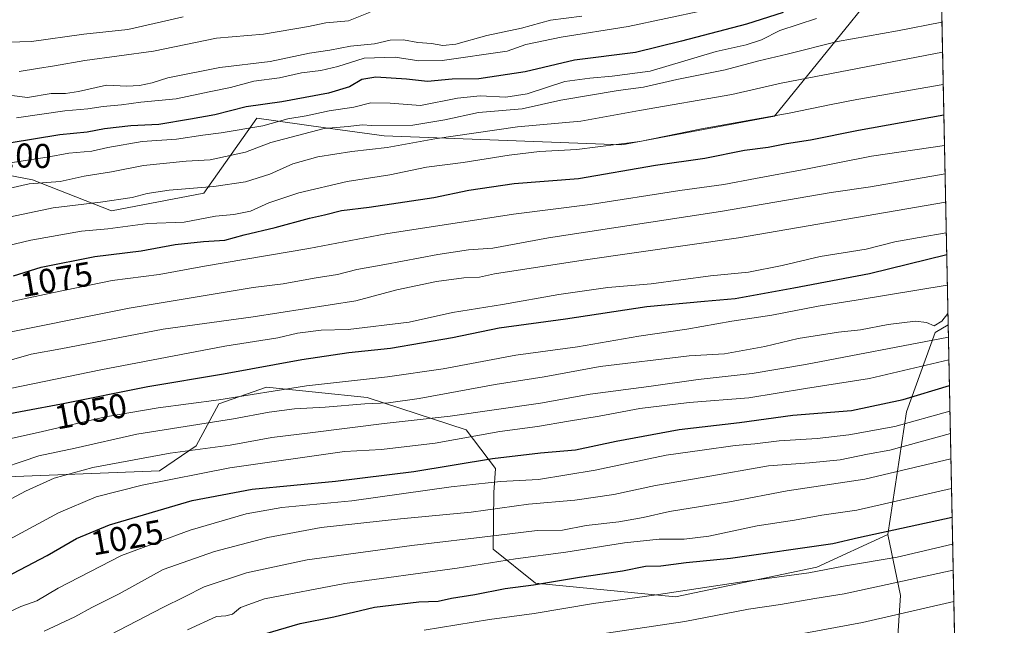
# Model space of a CAD drawing. Units: metres. Extents: x 637779 to 641228, y 4748320 to 4750702.
# Drawn here: x 640942 to 641228, y 4749096 to 4749273 of the extents above; entities that cross this region are included whole.
import ezdxf
from ezdxf.enums import TextEntityAlignment as Align

# ---------------------------------------------------------------- set-up
doc = ezdxf.new("R2010")
doc.units = ezdxf.units.M
doc.header["$MEASUREMENT"] = 0
for name, color, linetype, lineweight in [('Arbolado forestal CxS', 92, 'Continuous', 0), ('Comarca CxS', 21, 'Continuous', 0), ('Comunidad Autónoma CxS', 142, 'Continuous', 0), ('Curva de nivel maestra', 30, 'Continuous', 30), ('Curva de nivel normal', 30, 'Continuous', 0), ('Entidad de ámbito territorial CxS', 92, 'Continuous', 0), ('Municipio CxS', 4, 'Continuous', 0), ('Provincia CxS', 1, 'Continuous', 0), ('Rótulo de curva de nivel directora', 7, 'Continuous', 0), ('Suelo desnudo CxS', 253, 'Continuous', 0)]:
    doc.layers.add(name, color=color, linetype=linetype, lineweight=lineweight)
doc.styles.add('Style-Arial', font='txt')

# ---------------------------------------------------------------- blocks, each defined once
blk = doc.blocks.new('*U13')
at = {"layer": 'Arbolado forestal CxS', "color": 92, "linetype": 'Continuous', "lineweight": 0}
blk.add_polyline3d([(641211.9219000004, 4749183.884299999, 1039.287400000001), (641216.3291999997, 4748969.556500001, 902.3799), (641204.0349000003, 4749017.293099999, 937.136599999998), (641151.2304999996, 4749023.2851, 945.8824000000022), (641110.5447000006, 4749024.756899999, 951.1438999999956), (641103.9678999997, 4749033.4749, 958.0703000000068), (641111.4030999999, 4749040.6557, 962.9716000000045), (641123.8350999998, 4749046.4463, 965.1450999999943), (641145.5120999999, 4749047.901699999, 964.6024000000034), (641166.8623000003, 4749057.352299999, 968.6141000000061), (641191.0897000004, 4749078.3103, 976.2448000000004), (641197.1239, 4749090.5339, 981.617499999993), (641198.0163000004, 4749105.1635, 989.2182999999932), (641194.3827000001, 4749122.849300001, 1000.833799999993), (641199.8095000006, 4749158.5537, 1023.8658), (641208.1031, 4749181.633099999, 1038.723299999998)], close=True, dxfattribs=at)

msp = doc.modelspace()

# ---------------------------------------------------------------- linework, layer by layer
at = {"layer": 'Arbolado forestal CxS', "color": 92, "linetype": 'Continuous', "lineweight": 0, "extrusion": (0.01046811025988191, -0.5090531742664123, 0.8606714149063375), "elevation": -2409980.369422352, "flags": 128}
msp.add_lwpolyline([(738717.4114165306, 4075950.386859276), (738717.4114165306, 4075805.758481233)], dxfattribs=at)
at = {"layer": 'Arbolado forestal CxS', "color": 92, "linetype": 'Continuous', "lineweight": 0, "extrusion": (0.01047414209974604, -0.5093531773119758, 0.860493830953755), "elevation": -2411401.455924715, "flags": 128}
msp.add_lwpolyline([(738716.134785281, 4074965.382229875), (738716.134785281, 4074817.268398044)], dxfattribs=at)
at = {"layer": 'Arbolado forestal CxS', "color": 92, "linetype": 'Continuous', "lineweight": 0}
for points in [[(641209.3628000002, 4749308.3355, 1112.926500000002), (641203.8438999997, 4749297.099500001, 1106.871199999994), (641183.5395000001, 4749271.8003, 1094.175399999993), (641161.3809000002, 4749244.547300001, 1081.191099999996), (641116.9369000001, 4749236.2883, 1080.931200000006), (641081.0960999997, 4749237.5701, 1084.837599999999), (641047.8152999999, 4749238.8509, 1089.136899999998), (641030.6749, 4749241.217300001, 1092.904200000004), (641010.6947, 4749243.9757, 1099.264299999996), (640995.3343000002, 4749222.201300001, 1085.577499999999), (640968.4533000002, 4749217.0781, 1084.945200000002), (640945.4127000002, 4749226.045299999, 1092.509399999995), (640918.5327000003, 4749231.1689, 1097.716499999995), (640911.0083, 4749226.7401, 1095.437399999995), (640896.7717000004, 4749218.3607, 1091.991899999994), (640891.6513, 4749200.429099999, 1082.753200000006), (640879.3413000006, 4749197.1373, 1083.073399999994), (640859.6507000001, 4749209.3957, 1092.529500000004), (640837.8897000002, 4749206.834100001, 1093.660799999998), (640792.8652999997, 4749176.4517, 1075.411600000007)], [(641209.3628000002, 4749308.3355, 1112.926500000002), (641211.9219000004, 4749183.884299999, 1039.287400000001), (641208.1031, 4749181.633099999, 1038.723299999998), (641199.8095000006, 4749158.5537, 1023.8658), (641194.3827000001, 4749122.849300001, 1000.833799999993), (641173.6677000001, 4749113.415100001, 998.0393000000041), (641132.6096999999, 4749104.717300001, 995.3337999999932), (641091.8569, 4749108.7279, 1001.239600000001), (641079.5352999996, 4749118.564900001, 1008.903000000006), (641079.7427000003, 4749135.081700001, 1019.1351), (641080.1969, 4749142.079700001, 1024.146699999998), (641071.6501000002, 4749153.285700001, 1033.000899999999), (641042.8255000003, 4749162.690099999, 1042.376199999999), (641027.8104999998, 4749164.249299999, 1044.681800000006), (641013.5317000002, 4749165.731899999, 1047.528600000005), (640999.6826999999, 4749160.922300001, 1045.753500000006), (640993.0135000005, 4749148.681500001, 1037.192999999999), (640982.4042999997, 4749141.4179, 1033.403200000001), (640937.9924999997, 4749139.617900001, 1039.492299999998)], [(640918.5327000003, 4749231.1689, 1097.716499999995), (640945.4127000002, 4749226.045299999, 1092.509399999995), (640968.4533000002, 4749217.0781, 1084.945200000002), (640995.3343000002, 4749222.201300001, 1085.577499999999), (641010.6947, 4749243.9757, 1099.264299999996), (641030.6749, 4749241.217300001, 1092.904200000004), (641047.8152999999, 4749238.8509, 1089.136899999998), (641081.0960999997, 4749237.5701, 1084.837599999999), (641116.9369000001, 4749236.2883, 1080.931200000006), (641161.3809000002, 4749244.547300001, 1081.191099999996), (641183.5395000001, 4749271.8003, 1094.175399999993), (641203.8438999997, 4749297.099500001, 1106.871199999994)], [(641211.9219000004, 4749183.884299999, 1039.287400000001), (641208.1031, 4749181.633099999, 1038.723299999998), (641199.8095000006, 4749158.5537, 1023.8658), (641194.3827000001, 4749122.849300001, 1000.833799999993)], [(641211.9219000004, 4749183.884299999, 1039.287400000001), (641208.1031, 4749181.633099999, 1038.723299999998), (641199.8095000006, 4749158.5537, 1023.8658), (641194.3827000001, 4749122.849300001, 1000.833799999993)], [(640852.9373000005, 4749089.892300001, 1031.613100000002), (640871.9820999998, 4749113.0167, 1036.954199999993), (640880.3224999999, 4749143.0393, 1050.912800000006), (640937.9924999997, 4749139.617900001, 1039.492299999998), (640982.4042999997, 4749141.4179, 1033.403200000001), (640993.0135000005, 4749148.681500001, 1037.192999999999), (640999.6826999999, 4749160.922300001, 1045.753500000006), (641013.5317000002, 4749165.731899999, 1047.528600000005), (641027.8104999998, 4749164.249299999, 1044.681800000006), (641042.8255000003, 4749162.690099999, 1042.376199999999), (641071.6501000002, 4749153.285700001, 1033.000899999999), (641080.1969, 4749142.079700001, 1024.146699999998), (641079.7427000003, 4749135.081700001, 1019.1351), (641079.5352999996, 4749118.564900001, 1008.903000000006), (641091.8569, 4749108.7279, 1001.239600000001), (641132.6096999999, 4749104.717300001, 995.3337999999932), (641173.6677000001, 4749113.415100001, 998.0393000000041), (641194.3827000001, 4749122.849300001, 1000.833799999993), (641198.0163000004, 4749105.1635, 989.2182999999932), (641197.1239, 4749090.5339, 981.617499999993)], [(640880.3224999999, 4749143.0393, 1050.912800000006), (640937.9924999997, 4749139.617900001, 1039.492299999998), (640982.4042999997, 4749141.4179, 1033.403200000001), (640993.0135000005, 4749148.681500001, 1037.192999999999), (640999.6826999999, 4749160.922300001, 1045.753500000006), (641013.5317000002, 4749165.731899999, 1047.528600000005), (641027.8104999998, 4749164.249299999, 1044.681800000006), (641042.8255000003, 4749162.690099999, 1042.376199999999), (641071.6501000002, 4749153.285700001, 1033.000899999999), (641080.1969, 4749142.079700001, 1024.146699999998), (641079.7427000003, 4749135.081700001, 1019.1351), (641079.5352999996, 4749118.564900001, 1008.903000000006), (641091.8569, 4749108.7279, 1001.239600000001), (641132.6096999999, 4749104.717300001, 995.3337999999932), (641173.6677000001, 4749113.415100001, 998.0393000000041), (641194.3827000001, 4749122.849300001, 1000.833799999993)], [(641194.3827000001, 4749122.849300001, 1000.833799999993), (641198.0163000004, 4749105.1635, 989.2182999999932), (641197.1239, 4749090.5339, 981.617499999993), (641191.0897000004, 4749078.3103, 976.2448000000004), (641166.8623000003, 4749057.352299999, 968.6141000000061), (641145.5120999999, 4749047.901699999, 964.6024000000034), (641123.8350999998, 4749046.4463, 965.1450999999943), (641111.4030999999, 4749040.6557, 962.9716000000045), (641103.9678999997, 4749033.4749, 958.0703000000068), (641110.5447000006, 4749024.756899999, 951.1438999999956), (641151.2304999996, 4749023.2851, 945.8824000000022), (641204.0349000003, 4749017.293099999, 937.136599999998), (641216.3293000003, 4748969.556500001, 902.3797999999952)], [(641194.3827000001, 4749122.849300001, 1000.833799999993), (641198.0163000004, 4749105.1635, 989.2182999999932), (641197.1239, 4749090.5339, 981.617499999993), (641191.0897000004, 4749078.3103, 976.2448000000004), (641166.8623000003, 4749057.352299999, 968.6141000000061), (641145.5120999999, 4749047.901699999, 964.6024000000034), (641123.8350999998, 4749046.4463, 965.1450999999943), (641111.4030999999, 4749040.6557, 962.9716000000045), (641103.9678999997, 4749033.4749, 958.0703000000068), (641110.5447000006, 4749024.756899999, 951.1438999999956), (641151.2304999996, 4749023.2851, 945.8824000000022), (641204.0349000003, 4749017.293099999, 937.136599999998), (641216.3293000003, 4748969.556500001, 902.3797999999952)]]:
    msp.add_polyline3d(points, dxfattribs=at)
at = {"layer": 'Comarca CxS', "color": 21, "linetype": 'Continuous', "lineweight": 0, "flags": 128}
msp.add_lwpolyline([(638344.0592000011, 4748330.370100001), (637824.9900010485, 4748319.839982493), (637817.0459999995, 4748715.726500002), (637814.2941921813, 4748852.863151925), (637781.7863000003, 4750472.886), (637780.0370000004, 4750560.061600001), (637779.3931000005, 4750592.153), (637778.5700010505, 4750633.169982468), (639039.8034000008, 4750658.760799999), (639118.7360999995, 4750660.3624), (641180.700001076, 4750702.199982467), (641195.6292007272, 4749976.195859327), (641200.6985000004, 4749729.674600001), (641204.4963999996, 4749544.984700001), (641217.1277000001, 4748930.726299999), (641228.2700010729, 4748388.879982493), (640489.3187489363, 4748373.889429813), (640454.9175000001, 4748373.1916), (638854.0630159352, 4748340.716078772)], close=True, dxfattribs=at)
at = {"layer": 'Comunidad Autónoma CxS', "color": 142, "linetype": 'Continuous', "lineweight": 0, "flags": 128}
msp.add_lwpolyline([(638344.0592000011, 4748330.370100001), (637824.9900010485, 4748319.839982493), (637817.0459999995, 4748715.726500002), (637814.2941921813, 4748852.863151925), (637781.7863000003, 4750472.886), (637780.0370000004, 4750560.061600001), (637779.3931000005, 4750592.153), (637778.5700010505, 4750633.169982468), (639039.8034000008, 4750658.760799999), (639118.7360999995, 4750660.3624), (641180.700001076, 4750702.199982467), (641195.6292007272, 4749976.195859327), (641200.6985000004, 4749729.674600001), (641204.4963999996, 4749544.984700001), (641217.1277000001, 4748930.726299999), (641228.2700010729, 4748388.879982493), (640489.3187489363, 4748373.889429813), (640454.9175000001, 4748373.1916), (638854.0630159352, 4748340.716078772)], close=True, dxfattribs=at)
at = {"layer": 'Curva de nivel maestra', "color": 30, "linetype": 'Continuous', "lineweight": 30, "flags": 128}
for points, elevation in [([(641163.9199999999, 4749274.790100001), (641153.25, 4749271.340100001), (641134.29, 4749266.380100001), (641120.9600000001, 4749263.100099999), (641103.1900000004, 4749260.8301), (641088.8499999996, 4749257.4901), (641075.3399999999, 4749255.4001), (641067.5599999997, 4749255.370100001), (641060.3700000001, 4749254.6801), (641054.2800000003, 4749255.3101), (641045.3099999997, 4749255.9101), (641041.3200000003, 4749255.210100001), (641037.6900000004, 4749253.100099999), (641031.6200000001, 4749251.300100001), (641018.0300000003, 4749248.800100001), (641007.6600000003, 4749247.280099999), (640998.4600000001, 4749244.9801), (640991.3799999999, 4749243.720100001), (640982.1799999997, 4749242.120100001), (640974.0300000003, 4749241.7601), (640966.4100000003, 4749240.9001), (640961.3200000003, 4749239.940099999), (640953.4000000004, 4749239.200099999), (640938.5899999999, 4749236.770099999)], 1100), ([(640939.9000000004, 4749198.1601), (640947.9000000004, 4749200.630100001), (640963.5700000003, 4749203.790100001), (640977.0300000003, 4749205.420100001), (640986.9100000003, 4749207.210100001), (640995.2199999997, 4749208.1601), (641001.4199999999, 4749208.460100001), (641007.0599999997, 4749210.030099999), (641016.0800000001, 4749212.2401), (641026, 4749214.9101), (641030.3799999999, 4749215.850099999), (641035.3499999996, 4749217.1801), (641043.3700000001, 4749218.120100001), (641062.2699999996, 4749220.9101), (641072.4199999999, 4749223.100099999), (641085.5899999999, 4749224.950099999), (641104.3799999999, 4749226.4801), (641126.7199999997, 4749230.290100001), (641141.1500000004, 4749232.4001), (641152.6399999997, 4749234.6501), (641159.5300000003, 4749235.5701), (641164.9000000004, 4749236.620100001), (641171.8799999999, 4749237.6601), (641185.8600000005, 4749240.5101), (641210.6662, 4749244.948999999)], 1075), ([(641211.5038000002, 4749204.2193), (641189.0099999999, 4749198.700099999), (641167, 4749194.520099999), (641149.9000000004, 4749191.420100001), (641140.9900000002, 4749190.6801), (641124.2000000002, 4749189.090100001), (641100.5199999996, 4749185.5701), (641081.2800000003, 4749182.860099999), (641067.6500000004, 4749180.0801), (641049.6500000004, 4749176.950099999), (641037.4500000002, 4749175.700099999), (641023.8600000005, 4749173.6601), (641000.9699999997, 4749169.520099999), (640979.04, 4749165.870100001), (640953.8300000001, 4749160.7601), (640932.9800000006, 4749156.9101)], 1050), ([(640898.7000000002, 4749096.360099999), (640905.1799999997, 4749097.470100001), (640924.5199999996, 4749103.050100001), (640935.7699999996, 4749109.5001), (640949.6699999999, 4749116.8101), (640958.2699999996, 4749121.720100001), (640967.8700000001, 4749125.6801), (640991.8499999996, 4749132.770099999), (641009.3700000001, 4749136.0801), (641033.5700000003, 4749138.4001), (641056.4600000001, 4749141.2301), (641079.3200000003, 4749144.970100001), (641093.2599999999, 4749146.6601), (641103.4400000004, 4749147.520099999), (641115.3300000001, 4749150.0701), (641133.5999999996, 4749153.4001), (641151.1600000003, 4749155.440099999), (641166.7599999999, 4749157.640100001), (641183.7599999999, 4749158.940099999), (641198.8499999996, 4749162.170100001), (641212.2860000003, 4749166.181100001)], 1025), ([(641013.04, 4749093.960100001), (641023.3099999997, 4749096.970100001), (641033.1600000003, 4749098.890100001), (641044.9900000002, 4749101.7601), (641057.8799999999, 4749103.290100001), (641063.5099999999, 4749103.530099999), (641067.3300000001, 4749104.380100001), (641074.1500000004, 4749105.440099999), (641082.9800000006, 4749107.120100001), (641091.2000000002, 4749108.2301), (641104.6500000004, 4749110.4801), (641117.1600000003, 4749112.2601), (641123.8499999996, 4749113.620100001), (641128.3499999996, 4749113.780099999), (641135.6500000004, 4749114.7501), (641148.5499999998, 4749116.040100001), (641178.3200000003, 4749120.2401), (641185.8200000003, 4749121.9901), (641213.0723000001, 4749127.943499999)], 1000)]:
    msp.add_lwpolyline(points, dxfattribs=dict(at, elevation=elevation))
at = {"layer": 'Curva de nivel normal', "color": 30, "linetype": 'Continuous', "lineweight": 0, "flags": 128}
for points, elevation in [([(640989.2599999999, 4749273.49), (640982.9699999997, 4749272.060000001), (640973.2199999997, 4749269.82), (640960.3200000003, 4749268.42), (640945.1600000003, 4749266.27), (640934.9400000004, 4749266.01)], 1120), ([(641105.29, 4749273.630000001), (641096.1600000003, 4749272.539999999), (641087.7199999997, 4749270.220000001), (641077.6799999997, 4749268.060000001), (641068.5999999996, 4749265.529999999), (641064.9000000004, 4749265.100000001), (641061.5599999997, 4749265.76), (641057.5800000001, 4749266.02), (641053.3700000001, 4749266.789999999), (641049.5700000003, 4749266.689999999), (641044.9400000004, 4749265.600000001), (641038, 4749264.980000001), (641032.0099999999, 4749263.82), (641026.04, 4749262.92), (641014.5700000003, 4749260.51), (640999.9800000006, 4749258.699999999), (640984.7800000003, 4749255.76), (640980.2800000003, 4749254.310000001), (640976.5999999996, 4749253.5), (640972.9199999999, 4749253.359999999), (640966.9199999999, 4749253.609999999), (640958.8600000005, 4749251.779999999), (640954.9900000002, 4749251.130000001), (640950.9000000004, 4749251.130000001), (640943.9699999997, 4749250.029999999), (640937.1399999997, 4749250.890000001)], 1110), ([(640940.7599999999, 4749244.100000001), (640954.8499999996, 4749246.100000001), (640961.5300000003, 4749246.680000001), (640965.9800000006, 4749247.390000001), (640971.3200000003, 4749247.869999999), (640976.9699999997, 4749248.640000001), (640987.25, 4749249.67), (640996.8300000001, 4749251.689999999), (641003.0899999999, 4749252.92), (641009.8399999999, 4749254.76), (641017.3300000001, 4749255.77), (641023.6900000004, 4749257.189999999), (641029.3300000001, 4749257.83), (641034.3200000003, 4749259.02), (641041.9800000006, 4749261.430000001), (641050.9800000006, 4749261.710000001), (641057.8300000001, 4749260.720000001), (641064.7000000002, 4749260.74), (641083.5999999996, 4749263.470000001), (641088.9699999997, 4749265.449999999), (641099.3200000003, 4749267.59), (641118.7999999998, 4749270.699999999), (641140.75, 4749275.300000001)], 1105), ([(641043.6600000003, 4749274.810000001), (641037.3799999999, 4749272.350000001), (641030.7599999999, 4749271.75), (641025.7599999999, 4749270.689999999), (641012.6500000004, 4749268.460000001), (640998.9800000006, 4749267.24), (640980.6500000004, 4749263.52), (640960.6500000004, 4749260.789999999), (640951.8600000005, 4749259.180000001), (640946.8399999999, 4749258.5), (640941.5300000003, 4749257.59)], 1115), ([(640932.0300000003, 4749222.039999999), (640944.4900000002, 4749224.850000001), (640953.4400000004, 4749225.600000001), (640960.4299999997, 4749227.17), (640968.4000000004, 4749228.42), (640977.7599999999, 4749230.189999999), (640990.1100000005, 4749231.539999999), (640997.1600000003, 4749231.890000001), (641007.3799999999, 4749234.15), (641014.7800000003, 4749236.939999999), (641030.3300000001, 4749240.980000001), (641037.2599999999, 4749241.58), (641041.3399999999, 4749242.100000001), (641044.2300000006, 4749241.83), (641056.0899999999, 4749241.980000001), (641065.4400000004, 4749243.470000001), (641075.2599999999, 4749245.67), (641087.9299999997, 4749246.699999999), (641099.1600000003, 4749249.27), (641115.9199999999, 4749252.02), (641123.2300000006, 4749252.980000001), (641132.9500000002, 4749255.279999999), (641147, 4749258.08), (641156.7999999998, 4749260.67), (641165.0999999996, 4749262.609999999), (641179.7199999997, 4749266.289999999), (641197.1699999999, 4749269.430000001), (641210.1119999997, 4749271.898)], 1090), ([(640936.4100000003, 4749230.640000001), (640949.7400000002, 4749232.630000001), (640955.9800000006, 4749233.859999999), (640962.6500000004, 4749234.380000001), (640967.3200000003, 4749235.460000001), (640977.3200000003, 4749237.199999999), (640987.3200000003, 4749237.9), (640994.9800000006, 4749239.100000001), (641000.3200000003, 4749239.720000001), (641012.4699999997, 4749241.810000001), (641019.7400000002, 4749243.84), (641025.0899999999, 4749244.680000001), (641031.7999999998, 4749246.140000001), (641038.9800000006, 4749247.25), (641043.8700000001, 4749248.439999999), (641049.5199999996, 4749248.390000001), (641058.3600000005, 4749247.689999999), (641069.1600000003, 4749249.82), (641075.7599999999, 4749250.529999999), (641083.1799999997, 4749250.08), (641089.4000000004, 4749251.050000001), (641100.3200000003, 4749254.699999999), (641107.6799999997, 4749255.66), (641114.1299999999, 4749256.26), (641125.1900000004, 4749257.680000001), (641144.4199999999, 4749263.350000001), (641153.1799999997, 4749265.33), (641157.6200000001, 4749266.75), (641162.9800000006, 4749269.51), (641173.6500000004, 4749273.039999999)], 1095), ([(640933.3700000001, 4749214.15), (640951.4800000006, 4749217.91), (640965.1900000004, 4749219.539999999), (640974.4400000004, 4749220.930000001), (640978.7599999999, 4749222.130000001), (640985.2000000002, 4749223.08), (640998.2400000002, 4749224.100000001), (641007.4100000003, 4749225.480000001), (641014.4699999997, 4749227.689999999), (641021.2400000002, 4749230.75), (641028.4400000004, 4749232.74), (641038.3799999999, 4749234.289999999), (641048.6399999997, 4749235.42), (641062.5599999997, 4749238.02), (641086.6200000001, 4749241.51), (641105.0199999996, 4749243.119999999), (641122.0800000001, 4749246.189999999), (641149, 4749250.850000001), (641163.3099999997, 4749254.15), (641210.2914000005, 4749263.1776)], 1085), ([(640926.9699999997, 4749204.279999999), (640944.9000000004, 4749208.52), (640959.6500000004, 4749211.15), (640967.3200000003, 4749211.84), (640978.9500000002, 4749213.32), (640989.5199999996, 4749213.779999999), (640998.6699999999, 4749215.470000001), (641004.0700000003, 4749215.930000001), (641008.8300000001, 4749216.930000001), (641014.1799999997, 4749219.4), (641022.9800000006, 4749222.300000001), (641036.9800000006, 4749225.58), (641049.4299999997, 4749227.550000001), (641060.1100000005, 4749229.75), (641070.7599999999, 4749231.140000001), (641084.1600000003, 4749233.26), (641093.0300000003, 4749234.33), (641103.8300000001, 4749234.9), (641122.1799999997, 4749237.25), (641140.1200000001, 4749240.930000001), (641165.6600000003, 4749245.49), (641177.9000000004, 4749248), (641185.3300000001, 4749249.41), (641210.4846000001, 4749253.781300001)], 1080), ([(641210.8492999999, 4749236.045499999), (641189.5700000003, 4749232.99), (641170.4800000006, 4749229.140000001), (641155.8399999999, 4749226.49), (641146.6100000005, 4749224.710000001), (641133.8700000001, 4749222.970000001), (641107.75, 4749218.84), (641085.4199999999, 4749216.109999999), (641048.2300000006, 4749210.310000001), (641025.8200000003, 4749206.060000001), (640995.5199999996, 4749200.99), (640982.2999999998, 4749198.560000001), (640968.5700000003, 4749196.730000001), (640951.6299999999, 4749193.26), (640940.3200000003, 4749190.82), (640922.9800000006, 4749186.550000001), (640897.3200000003, 4749182.689999999), (640880.7599999999, 4749179.4), (640857.8300000001, 4749175.210000001), (640840.5999999996, 4749170.600000001), (640830.6699999999, 4749167.57), (640810.3700000001, 4749163), (640796.2599999999, 4749161.390000001), (640782.0899999999, 4749163.439999999)], 1070), ([(640932.3600000005, 4749180.460000001), (640973.5599999997, 4749188.730000001), (641009.6500000004, 4749194.699999999), (641018.3799999999, 4749195.789999999), (641027.3899999997, 4749197.49), (641034.2400000002, 4749198.480000001), (641039.7800000003, 4749200.02), (641047.9800000006, 4749201.430000001), (641063.3899999997, 4749204.369999999), (641072.2800000003, 4749205.689999999), (641079.3899999997, 4749206.180000001), (641095.6500000004, 4749209.230000001), (641145.6200000001, 4749216.83), (641177.8600000005, 4749222.380000001), (641189.29, 4749224.060000001), (641211.0177999996, 4749227.850000001)], 1065), ([(641211.1891000001, 4749219.520600001), (641150.9000000004, 4749209.16), (641105.6900000004, 4749202.710000001), (641079.9100000003, 4749198.689999999), (641075.54, 4749197.74), (641070.9800000006, 4749197.560000001), (641062.9800000006, 4749196.51), (641051.4600000001, 4749194.08), (641039.54, 4749190.859999999), (641009.6600000003, 4749186.180000001), (640983.4100000003, 4749182.600000001), (640953.6900000004, 4749176.869999999), (640945, 4749175.32), (640937.2800000003, 4749173.100000001), (640921.3099999997, 4749169.539999999), (640899.4800000006, 4749166.039999999), (640885.8300000001, 4749164.600000001), (640873.4600000001, 4749162.26), (640856.5499999998, 4749157.4), (640840.5199999996, 4749151.91), (640823.6900000004, 4749148.779999999), (640801.54, 4749143.119999999), (640790.8099999997, 4749138.4), (640785.6500000004, 4749134.480000001)], 1060), ([(640919.04, 4749161.32), (640965.3200000003, 4749170.800000001), (641001.4400000004, 4749177.630000001), (641016.8200000003, 4749180.100000001), (641022.5199999996, 4749181.480000001), (641029.4600000001, 4749182.32), (641037.2699999996, 4749182.560000001), (641055.0999999996, 4749184.66), (641067.6500000004, 4749187.480000001), (641082.2300000006, 4749189.76), (641098.6500000004, 4749192.689999999), (641112.9000000004, 4749194.699999999), (641125.5099999999, 4749195.779999999), (641142.7599999999, 4749198.100000001), (641153.8399999999, 4749199.220000001), (641163.6500000004, 4749201.130000001), (641174.6500000004, 4749203.74), (641188.0999999996, 4749205.930000001), (641196.4400000004, 4749207.980000001), (641203.4800000006, 4749209.33), (641211.3723999998, 4749210.612700001)], 1055), ([(640932.0999999996, 4749149.220000001), (640948.3399999999, 4749152.810000001), (640966.6500000004, 4749157.15), (640981.9800000006, 4749159.720000001), (640999.6500000004, 4749162.01), (641025.2199999997, 4749166.16), (641048.7699999996, 4749168.76), (641064.9299999997, 4749171.08), (641086.0999999996, 4749175.060000001), (641104, 4749177.49), (641121.9400000004, 4749180.539999999), (641135.9000000004, 4749182.619999999), (641148.9800000006, 4749184.92), (641160.6500000004, 4749186.65), (641174.1399999997, 4749189.27), (641185.1799999997, 4749191.01), (641211.6837999999, 4749195.462099999)], 1045), ([(640932.3399999999, 4749140.76), (640947.25, 4749145.74), (640957.8200000003, 4749148.01), (640975.7999999998, 4749152.09), (641003.9600000001, 4749156.57), (641014.29, 4749158.480000001), (641021.6500000004, 4749159.470000001), (641030.6200000001, 4749159.92), (641042.1299999999, 4749160.939999999), (641049.0199999996, 4749161.15), (641057.9199999999, 4749162.460000001), (641080.1200000001, 4749166.52), (641094.3600000005, 4749168.779999999), (641110.6600000003, 4749171.77), (641136.5599999997, 4749174.810000001), (641146.8700000001, 4749175.480000001), (641158.54, 4749177.550000001), (641168.3200000003, 4749179.91), (641179.9800000006, 4749181.730000001), (641186.4299999997, 4749182.42), (641194.4199999999, 4749183.930000001), (641202.4299999997, 4749184.930000001), (641205.6500000004, 4749184.57), (641207.8200000003, 4749183.619999999), (641210.0599999997, 4749184.930000001), (641211.8536, 4749187.208500001)], 1040), ([(640933.3200000003, 4749130.189999999), (640943.3399999999, 4749135.480000001), (640951.7400000002, 4749139.220000001), (640962.9699999997, 4749142.369999999), (640985.5199999996, 4749146.560000001), (641002.9500000002, 4749148.859999999), (641015.0899999999, 4749151.119999999), (641027.0599999997, 4749152.550000001), (641047.75, 4749155.189999999), (641066.9800000006, 4749157.27), (641093.3200000003, 4749161.119999999), (641107.7400000002, 4749163.75), (641124.7999999998, 4749165.949999999), (641139.1900000004, 4749167.980000001), (641154.9100000003, 4749169.76), (641170.3700000001, 4749172.32), (641211.9956999999, 4749180.2985)], 1035), ([(641212.1309000002, 4749173.7203), (641189.0499999998, 4749168.300000001), (641170.4299999997, 4749165.359999999), (641153.8799999999, 4749162.65), (641136.5, 4749161.27), (641122.1699999999, 4749159.529999999), (641110.3600000005, 4749157.26), (641101.4199999999, 4749155.84), (641092.3799999999, 4749154.26), (641081.4199999999, 4749152.82), (641062.6500000004, 4749149.480000001), (641047, 4749147.57), (641036.2599999999, 4749146.99), (641002.8399999999, 4749142.279999999), (640977.3200000003, 4749137.230000001), (640963.9800000006, 4749133.84), (640952.9800000006, 4749129.15), (640932.6500000004, 4749118.220000001), (640914.3600000005, 4749110.42), (640899.7999999998, 4749107.34), (640886.7400000002, 4749103.890000001), (640877.8700000001, 4749099.58), (640869.2100000001, 4749095.810000001)], 1030), ([(641212.4392999997, 4749158.722999999), (641196.4299999997, 4749154.310000001), (641183.0199999996, 4749151.83), (641173.7999999998, 4749150.789999999), (641162.79, 4749150.16), (641155.6600000003, 4749149.25), (641149.9600000001, 4749148.730000001), (641140.3499999996, 4749147.460000001), (641129.9000000004, 4749145.939999999), (641109.2199999997, 4749141.58), (641092.6500000004, 4749138.890000001), (641081.6500000004, 4749138.27), (641067.3200000003, 4749136.699999999), (641038.3200000003, 4749132.66), (641017.9800000006, 4749130.720000001), (641007.6500000004, 4749128.869999999), (640991.3200000003, 4749124.180000001), (640971.3200000003, 4749116.77), (640952.8799999999, 4749107.26), (640946.7100000001, 4749103.600000001), (640942.0499999998, 4749101.92), (640933.5199999996, 4749097.939999999), (640918.1799999997, 4749090.550000001)], 1020), ([(641212.5728000002, 4749152.233999999), (641194.9400000004, 4749147.380000001), (641188.4600000001, 4749146.230000001), (641180.5300000003, 4749144.630000001), (641171.54, 4749143.680000001), (641159.5999999996, 4749142.810000001), (641140.9100000003, 4749139.529999999), (641126.7300000006, 4749137.15), (641114.6500000004, 4749134.470000001), (641103.2300000006, 4749132.880000001), (641089.8200000003, 4749131.75), (641073.1100000005, 4749129.369999999), (641052.5599999997, 4749127.460000001), (641029.4299999997, 4749124.92), (641013.9199999999, 4749122.02), (640998.3899999997, 4749117.890000001), (640983.4600000001, 4749112.710000001), (640970.6100000005, 4749105.600000001), (640962.6900000004, 4749101.630000001), (640957.7599999999, 4749098.91), (640948.8600000005, 4749094.710000001)], 1015), ([(641212.7231000002, 4749144.920700001), (641187.6299999999, 4749139.01), (641165.0899999999, 4749135.539999999), (641148.8300000001, 4749132.430000001), (641130.8200000003, 4749129.57), (641123.1699999999, 4749127.810000001), (641116.0700000003, 4749126.59), (641106.5599999997, 4749125.449999999), (641099.7100000001, 4749124.180000001), (641092.2699999996, 4749124.039999999), (641080.3499999996, 4749122.560000001), (641055.8600000005, 4749119.720000001), (641025.3200000003, 4749115.51), (641007.6799999997, 4749111.720000001), (640995.4299999997, 4749107.680000001), (640989.6799999997, 4749104.710000001), (640983.3200000003, 4749101.630000001), (640965.6500000004, 4749092.460000001)], 1010), ([(641212.9018000001, 4749136.231500001), (641185.3099999997, 4749129.91), (641175.1299999999, 4749128.49), (641167.1799999997, 4749127.050000001), (641156.3799999999, 4749125.42), (641142.2400000002, 4749122.430000001), (641135.0800000001, 4749121.51), (641127.8600000005, 4749121.550000001), (641117.7000000002, 4749120.470000001), (641100.6500000004, 4749117.779999999), (641085.9800000006, 4749115.779999999), (641068.9800000006, 4749113.100000001), (641036.3200000003, 4749108.600000001), (641012.9800000006, 4749104.180000001), (641005.9800000006, 4749101.619999999), (641003.6500000004, 4749099.699999999), (641001.6500000004, 4749099.199999999), (640998.9800000006, 4749099.02), (640990.5, 4749095.130000001)], 1005), ([(641213.2344000004, 4749120.060699999), (641197.1299999999, 4749116.24), (641181.5099999999, 4749113.680000001), (641171.3499999996, 4749111.730000001), (641151.9800000006, 4749109.100000001), (641126.3200000003, 4749105.220000001), (641108.7100000001, 4749102.82), (641091.4100000003, 4749099.890000001), (641078.4000000004, 4749098.180000001), (641059.3899999997, 4749095)], 995), ([(641213.3893999998, 4749112.522700001), (641181.6500000004, 4749105.58), (641173.1100000005, 4749104.24), (641163.1600000003, 4749102.480000001), (641153.7800000003, 4749101.119999999), (641135.3200000003, 4749097.600000001), (641109.8399999999, 4749093.76)], 990), ([(641213.5765000005, 4749103.4224), (641186.9900000002, 4749097.310000001), (641152.9800000006, 4749090.99)], 985)]:
    msp.add_lwpolyline(points, dxfattribs=dict(at, elevation=elevation))
at = {"layer": 'Entidad de ámbito territorial CxS', "color": 92, "linetype": 'Continuous', "lineweight": 0, "flags": 128}
msp.add_lwpolyline([(641204.4963999996, 4749544.984700001), (641217.1277000001, 4748930.726299999), (641228.2700010729, 4748388.879982493), (640489.3187489363, 4748373.889429813), (640454.9175000001, 4748373.1916), (638854.0630159352, 4748340.716078772)], dxfattribs=at)
at = {"layer": 'Municipio CxS', "color": 4, "linetype": 'Continuous', "lineweight": 0, "flags": 128}
msp.add_lwpolyline([(641204.4963999996, 4749544.984700001), (641217.1277000001, 4748930.726299999), (641228.2700010729, 4748388.879982493), (640489.3187489363, 4748373.889429813), (640454.9175000001, 4748373.1916), (638854.0630159352, 4748340.716078772)], dxfattribs=at)
at = {"layer": 'Provincia CxS', "color": 1, "linetype": 'Continuous', "lineweight": 0, "flags": 128}
msp.add_lwpolyline([(638344.0592000011, 4748330.370100001), (637824.9900010485, 4748319.839982493), (637817.0459999995, 4748715.726500002), (637814.2941921813, 4748852.863151925), (637781.7863000003, 4750472.886), (637780.0370000004, 4750560.061600001), (637779.3931000005, 4750592.153), (637778.5700010505, 4750633.169982468), (639039.8034000008, 4750658.760799999), (639118.7360999995, 4750660.3624), (641180.700001076, 4750702.199982467), (641195.6292007272, 4749976.195859327), (641200.6985000004, 4749729.674600001), (641204.4963999996, 4749544.984700001), (641217.1277000001, 4748930.726299999), (641228.2700010729, 4748388.879982493), (640489.3187489363, 4748373.889429813), (640454.9175000001, 4748373.1916), (638854.0630159352, 4748340.716078772)], close=True, dxfattribs=at)
at = {"layer": 'Suelo desnudo CxS', "color": 253, "linetype": 'Continuous', "lineweight": 0}
for points in [[(641037.0821000002, 4749556.267100001, 1158.460600000006), (641142.1741000004, 4749452.352299999, 1176.327399999995), (641163.9332999998, 4749421.611099999, 1163.055900000007), (641174.5415000003, 4749398.5725, 1155.679600000003), (641181.2991000004, 4749382.874500001, 1150.3266), (641202.7046999997, 4749365.654300001, 1141.554999999993), (641208.3965999996, 4749355.317399999, 1137.136700000003), (641209.3628000002, 4749308.3355, 1112.926500000002), (641203.8438999997, 4749297.099500001, 1106.871199999994), (641183.5395000001, 4749271.8003, 1094.175399999993), (641161.3809000002, 4749244.547300001, 1081.191099999996), (641116.9369000001, 4749236.2883, 1080.931200000006), (641081.0960999997, 4749237.5701, 1084.837599999999), (641047.8152999999, 4749238.8509, 1089.136899999998), (641030.6749, 4749241.217300001, 1092.904200000004), (641010.6947, 4749243.9757, 1099.264299999996), (640995.3343000002, 4749222.201300001, 1085.577499999999), (640968.4533000002, 4749217.0781, 1084.945200000002), (640945.4127000002, 4749226.045299999, 1092.509399999995), (640918.5327000003, 4749231.1689, 1097.716499999995)], [(641209.3628000002, 4749308.3355, 1112.926500000002), (641203.8438999997, 4749297.099500001, 1106.871199999994), (641183.5395000001, 4749271.8003, 1094.175399999993), (641161.3809000002, 4749244.547300001, 1081.191099999996), (641116.9369000001, 4749236.2883, 1080.931200000006), (641081.0960999997, 4749237.5701, 1084.837599999999), (641047.8152999999, 4749238.8509, 1089.136899999998), (641030.6749, 4749241.217300001, 1092.904200000004), (641010.6947, 4749243.9757, 1099.264299999996), (640995.3343000002, 4749222.201300001, 1085.577499999999), (640968.4533000002, 4749217.0781, 1084.945200000002), (640945.4127000002, 4749226.045299999, 1092.509399999995), (640918.5327000003, 4749231.1689, 1097.716499999995), (640911.0083, 4749226.7401, 1095.437399999995), (640896.7717000004, 4749218.3607, 1091.991899999994), (640891.6513, 4749200.429099999, 1082.753200000006), (640879.3413000006, 4749197.1373, 1083.073399999994), (640859.6507000001, 4749209.3957, 1092.529500000004), (640837.8897000002, 4749206.834100001, 1093.660799999998), (640792.8652999997, 4749176.4517, 1075.411600000007)]]:
    msp.add_polyline3d(points, dxfattribs=at)

# ---------------------------------------------------------------- block references
at = {"layer": 'Arbolado forestal CxS', "color": 92, "linetype": 'Continuous', "lineweight": 0}
msp.add_blockref('*U13', (0, 0), dxfattribs=at)

# ---------------------------------------------------------------- texts
at = {"layer": 'Rótulo de curva de nivel directora', "color": 7, "linetype": 'Continuous', "lineweight": 0, "style": 'Style-Arial'}
for s, rotation, p in [('1100', 358.6084712960375, (640940.3849249318, 4749233.200230381)), ('1075', 9.784082429066505, (640952.3846877886, 4749197.137310244)), ('1050', 10.46204239096117, (640962.3593180821, 4749158.750820619)), ('1025', 10.0969369777816, (640972.9242288568, 4749122.025311209))]:
    msp.add_text(s, height=7.000000000000002, rotation=rotation, dxfattribs=at).set_placement(p, align=Align.MIDDLE_CENTER)

doc.saveas('drawing.dxf')
